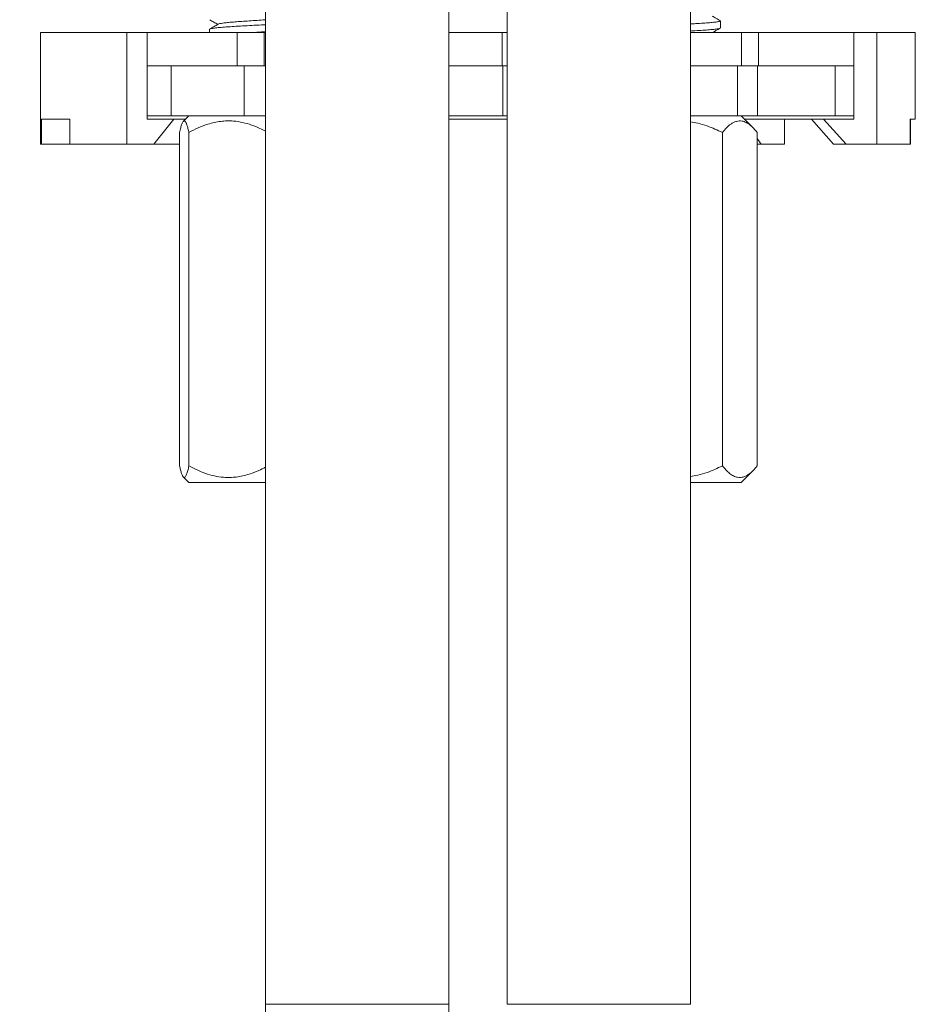
# Model space of a CAD drawing. Units: millimetres. Extents: x -165 to 468, y -392 to 612.
# Drawn here: x 120 to 174, y 98 to 157 of the extents above; entities that cross this region are included whole.
import ezdxf

# ---------------------------------------------------------------- set-up
doc = ezdxf.new("R2010")
doc.units = ezdxf.units.MM

msp = doc.modelspace()

# ---------------------------------------------------------------- linework, layer by layer
at = {"color": 7, "linetype": 'Continuous', "lineweight": 18}
for p, q in [((134.995, 205.288), (134.995, 97.988)), ((145.995, 97.988), (145.995, 205.288)), ((149.495, 205.288), (149.495, 97.988)), ((160.495, 97.988), (160.495, 205.288)), ((162.282, 156.561), (162.285, 156.548)), ((162.295, 156.561), (162.295, 156.983)), ((121.495, 156.288), (121.495, 149.588)), ((121.495, 156.288), (126.682, 156.288)), ((126.682, 149.588), (126.682, 156.288)), ((127.885, 156.288), (126.682, 156.288)), ((127.885, 154.288), (127.885, 156.288)), ((133.292, 156.288), (127.885, 156.288)), ((131.643, 156.483), (131.643, 156.288)), ((133.292, 154.288), (133.292, 156.288)), ((133.292, 156.288), (134.91, 156.288)), ((134.91, 154.288), (134.91, 156.288)), ((134.91, 156.288), (134.995, 156.288)), ((145.995, 156.288), (149.209, 156.288)), ((149.209, 154.288), (149.209, 156.288)), ((149.209, 156.288), (149.495, 156.288)), ((160.495, 156.288), (163.567, 156.288)), ((163.567, 154.288), (163.567, 156.288)), ((164.591, 156.288), (163.567, 156.288)), ((164.591, 154.288), (164.591, 156.288)), ((170.309, 156.288), (164.591, 156.288)), ((170.309, 154.288), (170.309, 156.288)), ((171.676, 156.288), (170.309, 156.288)), ((171.676, 149.588), (171.676, 156.288)), ((171.676, 156.288), (173.995, 156.288)), ((173.995, 151.088), (173.995, 156.288)), ((127.885, 154.288), (128.871, 154.288)), ((127.885, 151.088), (127.885, 154.288)), ((128.871, 154.288), (129.335, 154.288)), ((129.335, 154.288), (129.335, 151.288)), ((129.335, 154.288), (133.713, 154.288)), ((133.713, 151.288), (133.713, 154.288)), ((133.713, 154.288), (134.765, 154.288)), ((134.765, 154.288), (134.91, 154.288)), ((134.91, 154.288), (134.995, 154.288)), ((145.995, 154.288), (149.236, 154.288)), ((149.236, 154.288), (149.495, 154.288)), ((149.236, 154.288), (149.236, 151.288)), ((160.495, 154.288), (163.316, 154.288)), ((163.316, 154.288), (163.316, 151.288)), ((163.316, 154.288), (164.518, 154.288)), ((164.518, 154.288), (164.518, 151.288)), ((164.518, 154.288), (169.192, 154.288)), ((169.192, 154.288), (169.192, 151.288)), ((169.192, 154.288), (169.528, 154.288)), ((169.528, 154.288), (170.309, 154.288)), ((170.309, 151.088), (170.309, 154.288)), ((127.885, 151.288), (129.335, 151.288)), ((129.335, 151.288), (133.713, 151.288)), ((130.396, 151.288), (130.066, 150.958)), ((133.713, 151.288), (134.995, 151.288)), ((145.995, 151.288), (149.236, 151.288)), ((149.236, 151.288), (149.495, 151.288)), ((160.495, 151.288), (163.316, 151.288)), ((163.316, 151.288), (164.518, 151.288)), ((164.265, 150.564), (163.541, 151.288)), ((164.518, 151.288), (169.192, 151.288)), ((169.192, 151.288), (170.309, 151.288)), ((123.252, 151.088), (121.558, 151.088)), ((121.558, 149.588), (121.558, 151.088)), ((123.252, 149.588), (123.252, 151.088)), ((129.49, 151.088), (127.885, 151.088)), ((128.286, 149.588), (129.49, 151.088)), ((130.196, 151.088), (129.49, 151.088)), ((149.495, 151.088), (145.995, 151.088)), ((165.097, 151.088), (163.741, 151.088)), ((167.759, 151.088), (165.097, 151.088)), ((166.148, 149.588), (166.148, 151.088)), ((167.759, 151.088), (168.486, 151.088)), ((167.759, 151.088), (169.078, 149.588)), ((168.486, 151.088), (169.853, 149.588)), ((170.309, 151.088), (168.486, 151.088)), ((173.995, 151.088), (173.693, 151.088)), ((173.693, 149.588), (173.693, 151.088)), ((173.714, 149.588), (173.714, 151.088)), ((129.839, 150.288), (129.839, 130.288)), ((130.399, 150.288), (130.399, 130.288)), ((162.413, 150.288), (162.413, 130.288)), ((164.511, 150.288), (164.511, 130.288)), ((121.495, 149.588), (121.558, 149.588)), ((123.252, 149.588), (121.558, 149.588)), ((123.252, 149.588), (126.682, 149.588)), ((128.286, 149.588), (126.682, 149.588)), ((129.839, 149.588), (128.286, 149.588)), ((164.511, 149.924), (164.746, 149.588)), ((164.511, 149.588), (164.746, 149.588)), ((164.746, 149.588), (166.148, 149.588)), ((169.078, 149.588), (169.853, 149.588)), ((171.676, 149.588), (169.853, 149.588)), ((173.693, 149.588), (171.676, 149.588)), ((173.693, 149.588), (173.714, 149.588)), ((163.541, 129.288), (164.264, 130.011)), ((130.062, 129.622), (130.396, 129.288)), ((134.995, 129.288), (130.396, 129.288)), ((163.541, 129.288), (160.495, 129.288))]:
    msp.add_line(p, q, dxfattribs=at)
at = {"color": 8, "linetype": 'Continuous', "lineweight": 18}
for p, q in [((145.995, 97.988), (134.995, 97.988)), ((160.495, 97.988), (149.495, 97.988))]:
    msp.add_line(p, q, dxfattribs=at)
at = {"color": 7, "linetype": 'Continuous', "lineweight": 18}
for radius in [327.381, 338.381]:
    msp.add_arc((-192.386, 97.988), radius, 342.73435, 0, dxfattribs=at)
for points, knots in [([(162.283, 156.997), (162.2, 157.045), (162.041, 157.137), (161.883, 157.229), (161.809, 157.272)], [0, 0, 0, 0, 0.529552, 1, 1, 1, 1]), ([(131.651, 157.049), (131.735, 157), (131.894, 156.908), (132.053, 156.816), (132.129, 156.772)], [0, 0, 0, 0, 0.527361, 1, 1, 1, 1]), ([(132.156, 156.788), (132.073, 156.739), (131.905, 156.642), (131.738, 156.545), (131.654, 156.497)], [0, 0, 0, 0, 0.499828, 1, 1, 1, 1]), ([(131.659, 156.497), (131.659, 156.498), (131.66, 156.508), (131.765, 156.528), (131.983, 156.561), (132.318, 156.594), (132.738, 156.627), (133.222, 156.657), (133.754, 156.685), (134.322, 156.717), (134.745, 156.74), (134.967, 156.753), (134.995, 156.754)], [0, 0, 0, 0, 0.012195, 0.130577, 0.252885, 0.376837, 0.499961, 0.619883, 0.737166, 0.858402, 0.982077, 1, 1, 1, 1]), ([(132.157, 156.788), (132.157, 156.788), (132.159, 156.798), (132.246, 156.817), (132.425, 156.849), (132.704, 156.883), (133.052, 156.916), (133.454, 156.946), (133.896, 156.974), (134.368, 157.005), (134.744, 157.03), (134.949, 157.045), (134.995, 157.048)], [0, 0, 0, 0, 0.00116, 0.118746, 0.240241, 0.363374, 0.485683, 0.604802, 0.721293, 0.841721, 0.964577, 1, 1, 1, 1]), ([(160.495, 156.798), (160.608, 156.804), (160.882, 156.821), (161.271, 156.844), (161.659, 156.873), (161.977, 156.905), (162.192, 156.938), (162.295, 156.965), (162.285, 156.979), (162.282, 156.983)], [0, 0, 0, 0, 0.106514, 0.259584, 0.416508, 0.587126, 0.75889, 0.928377, 1, 1, 1, 1]), ([(162.281, 156.547), (162.255, 156.537), (162.2, 156.516), (161.975, 156.482), (161.654, 156.45), (161.247, 156.419), (160.855, 156.396), (160.588, 156.381), (160.495, 156.375)], [0, 0, 0, 0, 0.1778695, 0.3640479, 0.5489834, 0.729109, 0.9052707, 1, 1, 1, 1]), ([(161.837, 156.288), (161.902, 156.326), (162.051, 156.412), (162.199, 156.498), (162.283, 156.547)], [0, 0, 0, 0, 0.436183, 1, 1, 1, 1]), ([(134.995, 156.332), (134.967, 156.33), (134.747, 156.318), (134.48, 156.303), (134.254, 156.29), (134.22, 156.288)], [0, 0, 0, 0, 0.110719, 0.86874, 1, 1, 1, 1]), ([(130.399, 150.288), (130.38, 150.373), (130.342, 150.542), (130.282, 150.747), (130.219, 150.901), (130.161, 150.978), (130.109, 150.99), (130.064, 150.962), (130.018, 150.895), (129.965, 150.772), (129.904, 150.578), (129.861, 150.385), (129.839, 150.288)], [0, 0, 0, 0, 0.108079, 0.2161085, 0.3280061, 0.4398279, 0.5166496, 0.5934737, 0.672841, 0.7522281, 0.8755466, 1, 1, 1, 1]), ([(134.995, 150.368), (134.886, 150.424), (134.615, 150.565), (134.158, 150.747), (133.627, 150.901), (133.133, 150.977), (132.693, 150.99), (132.308, 150.962), (131.922, 150.895), (131.468, 150.772), (130.956, 150.578), (130.585, 150.385), (130.399, 150.288)], [0, 0, 0, 0, 0.075744, 0.18769, 0.303644, 0.41952, 0.499127, 0.578736, 0.660981, 0.743246, 0.871035, 1, 1, 1, 1]), ([(162.413, 150.288), (162.265, 150.36), (161.97, 150.503), (161.481, 150.695), (160.99, 150.848), (160.645, 150.903), (160.495, 150.927)], [0, 0, 0, 0, 0.242202, 0.484341, 0.776045, 1, 1, 1, 1]), ([(164.511, 150.288), (164.44, 150.373), (164.297, 150.542), (164.072, 150.747), (163.837, 150.901), (163.619, 150.978), (163.425, 150.99), (163.255, 150.962), (163.085, 150.895), (162.885, 150.772), (162.659, 150.578), (162.495, 150.385), (162.413, 150.288)], [0, 0, 0, 0, 0.108079, 0.216109, 0.328006, 0.439828, 0.51665, 0.593474, 0.672841, 0.752228, 0.875547, 1, 1, 1, 1]), ([(129.839, 130.288), (129.858, 130.204), (129.896, 130.035), (129.956, 129.829), (130.019, 129.675), (130.077, 129.599), (130.129, 129.587), (130.174, 129.615), (130.219, 129.682), (130.273, 129.805), (130.333, 129.999), (130.377, 130.192), (130.399, 130.288)], [0, 0, 0, 0, 0.108079, 0.216109, 0.328006, 0.439828, 0.51665, 0.593474, 0.672841, 0.752228, 0.875547, 1, 1, 1, 1]), ([(130.399, 130.288), (130.56, 130.204), (130.883, 130.035), (131.393, 129.829), (131.925, 129.675), (132.419, 129.599), (132.859, 129.587), (133.244, 129.615), (133.63, 129.682), (134.083, 129.805), (134.542, 129.977), (134.861, 130.141), (134.995, 130.21)], [0, 0, 0, 0, 0.111987, 0.223923, 0.339866, 0.455731, 0.535331, 0.614933, 0.69717, 0.779428, 0.907205, 1, 1, 1, 1]), ([(160.495, 129.649), (160.645, 129.673), (160.99, 129.728), (161.481, 129.882), (161.97, 130.073), (162.265, 130.217), (162.413, 130.288)], [0, 0, 0, 0, 0.223955, 0.515659, 0.757798, 1, 1, 1, 1]), ([(162.413, 130.288), (162.484, 130.204), (162.627, 130.035), (162.852, 129.829), (163.086, 129.675), (163.304, 129.599), (163.498, 129.587), (163.668, 129.615), (163.839, 129.682), (164.039, 129.805), (164.265, 129.999), (164.429, 130.192), (164.511, 130.288)], [0, 0, 0, 0, 0.108079, 0.216109, 0.328006, 0.439828, 0.51665, 0.593474, 0.672841, 0.752228, 0.875547, 1, 1, 1, 1])]:
    msp.add_open_spline(points, degree=3, knots=knots, dxfattribs=at)

doc.saveas('drawing.dxf')
